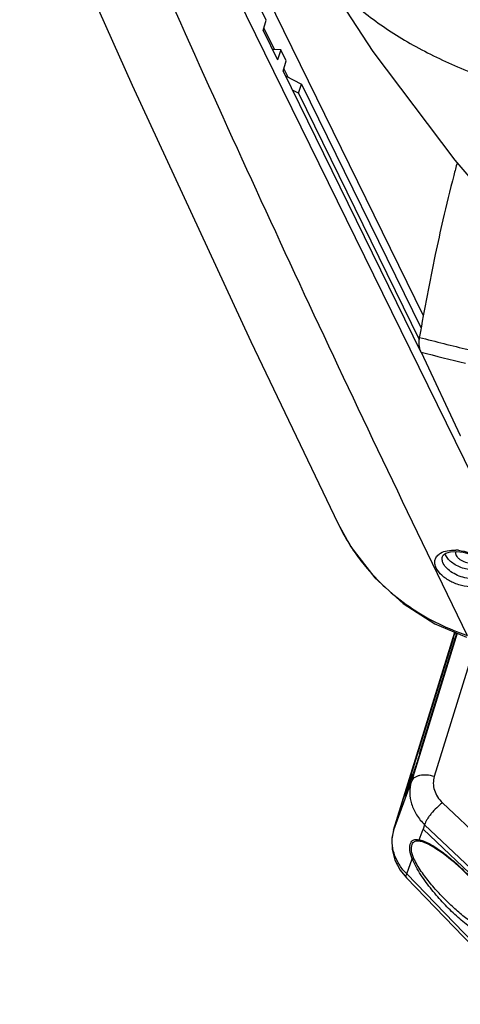
# Model space of a CAD drawing. Units: millimetres. Extents: x 3114 to 5127, y 591 to 1881.
# Drawn here: x 4776 to 4850, y 1239 to 1405 of the extents above; entities that cross this region are included whole.
import ezdxf

# ---------------------------------------------------------------- set-up
doc = ezdxf.new("R2010")
doc.units = ezdxf.units.MM
doc.header["$LTSCALE"] = 16.335
doc.layers.get('0').update_dxf_attribs({"linetype": 'CONTINUOUS'})
doc.layers.add('02___PRT_ALL_AXES', color=7, linetype='CONTINUOUS')

msp = doc.modelspace()

# ---------------------------------------------------------------- linework, layer by layer
at = {"color": 3, "linetype": 'Continuous'}
for p, q in [((4843.474, 1354.856), (4797.256, 1449.039)), ((4818.416, 1399.613), (4816.62, 1403.273)), ((4820.701, 1394.956), (4819.975, 1396.435)), ((4820.235, 1395.192), (4822.945, 1393.818)), ((4822.945, 1393.818), (4843.08, 1352.787))]:
    msp.add_line(p, q, dxfattribs=at)
at = {"color": 7, "linetype": 'Continuous'}
for p, q in [((4866.364, 1297.999), (4802.045, 1429.068)), ((4817.017, 1404.558), (4816.102, 1406.423)), ((4816.484, 1402.835), (4817.017, 1404.558)), ((4816.484, 1402.835), (4818.925, 1397.862)), ((4819.457, 1399.585), (4818.061, 1399.622)), ((4819.457, 1399.585), (4818.925, 1397.862)), ((4820.372, 1397.72), (4819.457, 1399.585)), ((4819.84, 1395.997), (4820.372, 1397.72)), ((4819.84, 1395.997), (4843.029, 1348.742)), ((4822.461, 1392.252), (4822.945, 1393.818)), ((4822.461, 1392.252), (4821.419, 1392.78)), ((4822.461, 1392.252), (4842.752, 1350.902)), ((4842.785, 1351.238), (4842.808, 1351.373)), ((4843.047, 1348.751), (4849.651, 1334.742)), ((4849.651, 1334.742), (4849.677, 1334.736)), ((4829.028, 1320.01), (4829.029, 1320.008)), ((4848.01, 1315.198), (4848.996, 1315.261)), ((4838.431, 1268.381), (4848.716, 1301.666)), ((4838.449, 1268.437), (4848.718, 1301.665)), ((4849.118, 1301.494), (4841.418, 1276.575)), ((4842.798, 1281.228), (4849.068, 1301.515)), ((4848.739, 1301.485), (4849.029, 1301.39)), ((4848.491, 1300.751), (4840.57, 1275.119)), ((4852.355, 1300.33), (4845.275, 1277.42)), ((4848.491, 1300.751), (4848.8, 1300.65)), ((4840.456, 1274.506), (4841.702, 1277.923)), ((4838.449, 1268.437), (4841.418, 1276.575)), ((4840.57, 1275.119), (4840.668, 1275.087)), ((4846.649, 1273.006), (4866.981, 1253.715)), ((4838.431, 1268.382), (4838.449, 1268.437)), ((4842.729, 1266.781), (4843.381, 1268.568)), ((4843.651, 1269.31), (4843.381, 1268.57)), ((4864.959, 1248.098), (4843.381, 1268.57)), ((4843.381, 1268.568), (4864.95, 1248.079)), ((4843.651, 1269.31), (4865.275, 1248.794)), ((4840.635, 1261.04), (4841.557, 1263.569)), ((4839.529, 1261.677), (4840.585, 1260.37)), ((4861.125, 1239.13), (4840.585, 1260.37)), ((4861.285, 1239.685), (4840.635, 1261.04))]:
    msp.add_line(p, q, dxfattribs=at)
for points in [[(4775.549, 1435.912), (4794.439, 1393.645), (4814.437, 1350.521), (4829.029, 1320.008)], [(4823.202, 1417.253), (4834.917, 1399.261), (4848.714, 1381.042), (4860.609, 1367.18)], [(4829.028, 1320.01), (4831.261, 1316.016), (4835.272, 1310.815), (4840.025, 1306.49), (4845.383, 1303.089), (4850.698, 1300.819)], [(4846.651, 1314.402), (4846.782, 1314.632), (4847.23, 1314.959), (4848.01, 1315.198)], [(4848.996, 1315.261), (4850.138, 1315.126), (4851.324, 1314.786), (4852.415, 1314.274)], [(4838.431, 1268.381), (4838.142, 1266.951), (4838.18, 1265.163), (4838.645, 1263.376), (4839.529, 1261.677)], [(4843.533, 1266.387), (4844.176, 1266.121), (4845.391, 1265.456), (4846.745, 1264.534), (4848.265, 1263.321), (4849.837, 1261.892), (4851.233, 1260.475), (4852.445, 1259.118), (4853.534, 1257.78), (4854.506, 1256.456), (4855.35, 1255.159), (4856.04, 1253.916), (4856.534, 1252.791), (4856.754, 1252.07), (4856.843, 1251.5), (4856.791, 1250.98)]]:
    msp.add_lwpolyline(points, dxfattribs=at)
for centre, radius, start, end in [((7885.855, 2786.482), 3378.998, 203.985876, 206.076999), ((5131.674, 1305.509), 292.369, 165.11851, 165.55034), ((5147.274, 1301.563), 308.46, 165.56348, 166.99356), ((5165.88, 1297.279), 327.552, 166.9959, 168.03811), ((5193.819, 1291.536), 356.075, 168.06585, 170.32574), ((4948.802, 1757.984), 420.336, 255.39105, 256.54655), ((4948.705, 1760.362), 424.956, 255.60345, 256.64324), ((4861.823, 1335.875), 36.431, 205.81892, 212.18834), ((4861.252, 1335.533), 35.765, 212.21131, 215.00403), ((4861.197, 1335.495), 35.699, 215.00601, 220.35215), ((4848.546, 1308.104), 7.377, 83.88382, 87.40939), ((4844.337, 1266.623), 6.161, 164.54094, 172.44851), ((4844.247, 1266.645), 6.069, 163.37693, 164.5178), ((4844.233, 1266.649), 6.053, 162.82813, 163.37667), ((4841.475, 1260.52), 6.217, 70.87529, 71.71193)]:
    msp.add_arc(centre, radius, start, end, dxfattribs=at)
for points, knots in [([(4823.203, 1417.251), (4825.89, 1412.779), (4831.619, 1406.81), (4840.763, 1400.697), (4848.688, 1396.744), (4857.262, 1393.6), (4866.286, 1391.298), (4875.544, 1389.879), (4881.786, 1389.547), (4884.892, 1389.547)], [0, 0, 0, 0, 0.2229967, 0.3437188, 0.4699012, 0.6003353, 0.7333953, 0.8672414, 1, 1, 1, 1]), ([(4843.047, 1348.751), (4842.97, 1348.914), (4842.846, 1349.288), (4842.739, 1349.901), (4842.709, 1350.565), (4842.747, 1351.017), (4842.785, 1351.238)], [0, 0, 0, 0, 0.2138785, 0.4643854, 0.7344999, 1, 1, 1, 1]), ([(4845.61, 1312.44), (4845.496, 1312.672), (4845.335, 1313.145), (4845.373, 1313.884), (4845.725, 1314.528), (4846.109, 1314.834), (4846.325, 1314.963)], [0, 0, 0, 0, 0.2661909, 0.5048603, 0.7406765, 1, 1, 1, 1]), ([(4846.325, 1314.963), (4846.671, 1315.168), (4847.522, 1315.45), (4848.405, 1315.495), (4848.879, 1315.473)], [0, 0, 0, 0, 0.4583785, 1, 1, 1, 1]), ([(4846.789, 1313.223), (4846.696, 1313.413), (4846.564, 1313.801), (4846.593, 1314.215), (4846.649, 1314.396)], [0, 0, 0, 0, 0.5279117, 1, 1, 1, 1]), ([(4849.332, 1315.439), (4849.986, 1315.369), (4851.273, 1315.067), (4852.466, 1314.495), (4853.012, 1314.139)], [0, 0, 0, 0, 0.5025415, 1, 1, 1, 1]), ([(4854.778, 1312.303), (4854.872, 1312.112), (4855.013, 1311.725), (4855.047, 1311.124), (4854.88, 1310.567), (4854.521, 1310.09), (4853.998, 1309.713), (4853.337, 1309.443), (4852.561, 1309.286), (4851.377, 1309.229), (4849.812, 1309.465), (4848.041, 1310.139), (4846.566, 1311.116), (4845.832, 1311.986), (4845.61, 1312.44)], [0, 0, 0, 0, 0.0511984, 0.0976152, 0.1419799, 0.187859, 0.2382398, 0.2948347, 0.3580693, 0.4273733, 0.5784777, 0.7342094, 0.8787197, 1, 1, 1, 1]), ([(4854.255, 1311.914), (4854.218, 1311.794), (4854.105, 1311.56), (4853.834, 1311.26), (4853.473, 1311.017), (4852.858, 1310.761), (4851.922, 1310.625), (4850.706, 1310.726), (4849.464, 1311.07), (4848.322, 1311.626), (4847.394, 1312.335), (4846.937, 1312.922), (4846.789, 1313.223)], [0, 0, 0, 0, 0.0426238, 0.0874342, 0.1362724, 0.1901906, 0.3136641, 0.4545648, 0.6040048, 0.7511078, 0.8854891, 1, 1, 1, 1]), ([(4833.992, 1312.381), (4836.193, 1309.791), (4841.369, 1305.212), (4847.585, 1302.21), (4850.825, 1301.146)], [0, 0, 0, 0, 0.4991852, 1, 1, 1, 1]), ([(4848.491, 1300.751), (4848.513, 1300.823), (4848.561, 1300.972), (4848.63, 1301.183), (4848.69, 1301.355), (4848.724, 1301.452), (4848.739, 1301.485)], [0, 0, 0, 0, 0.2931019, 0.604145, 0.8598975, 1, 1, 1, 1]), ([(4842.798, 1281.228), (4842.614, 1280.632), (4842.33, 1279.751), (4841.96, 1278.652), (4841.783, 1278.144), (4841.702, 1277.923)], [0, 0, 0, 0, 0.5367171, 0.7977396, 1, 1, 1, 1]), ([(4845.275, 1277.42), (4844.857, 1277.544), (4844.036, 1277.698), (4843.022, 1277.651), (4842.329, 1277.443), (4841.914, 1277.222), (4841.598, 1276.933), (4841.462, 1276.696), (4841.418, 1276.575)], [0, 0, 0, 0, 0.3058778, 0.5820579, 0.70319, 0.8117473, 0.909432, 1, 1, 1, 1]), ([(4841.418, 1276.575), (4841.232, 1275.976), (4841.048, 1274.692), (4841.368, 1272.743), (4842.245, 1270.883), (4843.14, 1269.803), (4843.651, 1269.31)], [0, 0, 0, 0, 0.2357714, 0.4784443, 0.7327281, 1, 1, 1, 1]), ([(4845.275, 1277.42), (4845.162, 1277.054), (4845.049, 1276.272), (4845.247, 1275.085), (4845.786, 1273.956), (4846.335, 1273.303), (4846.649, 1273.006)], [0, 0, 0, 0, 0.2363321, 0.4789727, 0.7329529, 1, 1, 1, 1]), ([(4840.284, 1274.089), (4840.282, 1274.089), (4840.282, 1274.098), (4840.283, 1274.11), (4840.287, 1274.134), (4840.293, 1274.164), (4840.303, 1274.203), (4840.32, 1274.271), (4840.349, 1274.376), (4840.391, 1274.524), (4840.443, 1274.7), (4840.503, 1274.902), (4840.547, 1275.044), (4840.57, 1275.119)], [0, 0, 0, 0, 0.0053238, 0.0183122, 0.0394978, 0.0689283, 0.1064955, 0.1520547, 0.2665327, 0.4108276, 0.5829646, 0.7805045, 1, 1, 1, 1]), ([(4840.456, 1274.506), (4840.434, 1274.446), (4840.402, 1274.361), (4840.362, 1274.257), (4840.338, 1274.197), (4840.319, 1274.151), (4840.303, 1274.116), (4840.294, 1274.1), (4840.287, 1274.088), (4840.284, 1274.089)], [0, 0, 0, 0, 0.4272045, 0.5988358, 0.7406939, 0.8519387, 0.9321759, 0.9811733, 1, 1, 1, 1]), ([(4846.649, 1273.006), (4846.305, 1272.755), (4845.641, 1272.183), (4844.903, 1271.382), (4844.382, 1270.699), (4844.061, 1270.209), (4843.814, 1269.751), (4843.693, 1269.451), (4843.651, 1269.31)], [0, 0, 0, 0, 0.2650414, 0.5437559, 0.6767157, 0.7994444, 0.908256, 1, 1, 1, 1]), ([(4840.635, 1261.04), (4840.197, 1261.486), (4839.418, 1262.444), (4838.589, 1264.055), (4838.158, 1265.743), (4838.157, 1266.884), (4838.229, 1267.432)], [0, 0, 0, 0, 0.2657368, 0.5208225, 0.764952, 1, 1, 1, 1]), ([(4841.557, 1263.569), (4841.355, 1264.025), (4841.153, 1264.724), (4841.133, 1265.616), (4841.206, 1266.006), (4841.267, 1266.174)], [0, 0, 0, 0, 0.5604633, 0.7990645, 1, 1, 1, 1]), ([(4841.267, 1266.174), (4841.318, 1266.312), (4841.421, 1266.507), (4841.63, 1266.695), (4841.873, 1266.824), (4842.256, 1266.873), (4842.563, 1266.82), (4842.729, 1266.781)], [0, 0, 0, 0, 0.2496913, 0.3622318, 0.4731408, 0.7119019, 1, 1, 1, 1]), ([(4841.539, 1265.981), (4841.586, 1266.109), (4841.683, 1266.29), (4841.878, 1266.465), (4842.108, 1266.588), (4842.469, 1266.64), (4842.762, 1266.596), (4842.919, 1266.563)], [0, 0, 0, 0, 0.2456725, 0.3579193, 0.4694006, 0.7104208, 1, 1, 1, 1]), ([(4842.729, 1266.781), (4842.747, 1266.732), (4842.796, 1266.644), (4842.876, 1266.582), (4842.919, 1266.563)], [0, 0, 0, 0, 0.5228449, 1, 1, 1, 1]), ([(4842.729, 1266.781), (4842.904, 1266.745), (4843.263, 1266.645), (4843.609, 1266.51), (4843.786, 1266.434)], [0, 0, 0, 0, 0.4823892, 1, 1, 1, 1]), ([(4842.919, 1266.563), (4842.961, 1266.554), (4843.132, 1266.514), (4843.3, 1266.465), (4843.426, 1266.423)], [0, 0, 0, 0, 0.2429649, 1, 1, 1, 1]), ([(4843.786, 1266.434), (4844.12, 1266.291), (4844.792, 1265.949), (4845.778, 1265.339), (4846.771, 1264.637), (4848.109, 1263.586), (4849.753, 1262.118), (4851.644, 1260.178), (4853.137, 1258.424), (4854.261, 1256.937), (4855.054, 1255.782), (4855.776, 1254.598), (4856.297, 1253.587), (4856.635, 1252.774), (4856.833, 1252.185), (4856.963, 1251.622), (4856.997, 1251.253), (4856.994, 1251.078)], [0, 0, 0, 0, 0.0524319, 0.108402, 0.1670248, 0.227712, 0.3537451, 0.484366, 0.618053, 0.6855532, 0.7530708, 0.8200388, 0.885375, 0.916811, 0.9468481, 0.9748356, 1, 1, 1, 1]), ([(4841.842, 1263.609), (4841.647, 1264.021), (4841.446, 1264.655), (4841.417, 1265.471), (4841.483, 1265.828), (4841.539, 1265.981)], [0, 0, 0, 0, 0.5604712, 0.798681, 1, 1, 1, 1]), ([(4841.557, 1263.57), (4841.6, 1263.565), (4841.697, 1263.571), (4841.791, 1263.594), (4841.842, 1263.609)], [0, 0, 0, 0, 0.4444123, 1, 1, 1, 1]), ([(4856.905, 1250.547), (4856.857, 1250.417), (4856.75, 1250.235), (4856.541, 1250.064), (4856.298, 1249.942), (4855.94, 1249.876), (4855.477, 1249.906), (4854.982, 1250.019), (4854.274, 1250.264), (4853.365, 1250.707), (4852.275, 1251.373), (4851.175, 1252.154), (4850.077, 1253.027), (4848.989, 1253.977), (4847.915, 1254.993), (4846.862, 1256.069), (4845.836, 1257.2), (4844.844, 1258.383), (4843.897, 1259.615), (4843.01, 1260.891), (4842.211, 1262.201), (4841.753, 1263.109), (4841.557, 1263.569)], [0, 0, 0, 0, 0.0191285, 0.028163, 0.0372526, 0.0564588, 0.0777834, 0.1012432, 0.1265631, 0.1815733, 0.2409663, 0.3035279, 0.36849, 0.4353416, 0.5037208, 0.5733487, 0.6439862, 0.7153989, 0.7873086, 0.8593095, 0.9306925, 1, 1, 1, 1]), ([(4855.388, 1250.786), (4855.082, 1250.88), (4854.464, 1251.128), (4853.552, 1251.598), (4852.626, 1252.157), (4851.371, 1253.006), (4849.82, 1254.209), (4848.012, 1255.809), (4846.26, 1257.559), (4844.594, 1259.441), (4843.317, 1261.114), (4842.412, 1262.517), (4842.017, 1263.242), (4841.842, 1263.609)], [0, 0, 0, 0, 0.0505723, 0.1049898, 0.1621817, 0.2214676, 0.3446422, 0.4723046, 0.6031378, 0.736069, 0.86961, 0.9356715, 1, 1, 1, 1]), ([(4840.585, 1260.37), (4840.557, 1260.399), (4840.514, 1260.484), (4840.51, 1260.641), (4840.551, 1260.832), (4840.603, 1260.967), (4840.635, 1261.04)], [0, 0, 0, 0, 0.1725235, 0.3852526, 0.6592613, 1, 1, 1, 1])]:
    msp.add_open_spline(points, degree=3, knots=knots, dxfattribs=at)
at = {"layer": '02___PRT_ALL_AXES', "color": 7, "linetype": 'Continuous'}
msp.add_arc((4849.541, 1315.003), 0.684, 157.72591, 162.795, dxfattribs=at)
for points, knots in [([(4847.21, 1314.585), (4847.197, 1314.61), (4847.15, 1314.71), (4847.111, 1314.813), (4847.087, 1314.891)], [0, 0, 0, 0, 0.2564183, 1, 1, 1, 1]), ([(4854.001, 1312.545), (4853.773, 1312.405), (4853.228, 1312.193), (4852.314, 1312.072), (4851.302, 1312.127), (4850.262, 1312.354), (4849.266, 1312.739), (4848.384, 1313.253), (4847.677, 1313.861), (4847.329, 1314.341), (4847.21, 1314.585)], [0, 0, 0, 0, 0.1042301, 0.2244754, 0.357529, 0.4977343, 0.6382998, 0.7723511, 0.8941225, 1, 1, 1, 1]), ([(4848.888, 1315.205), (4848.857, 1315.105), (4848.842, 1314.875), (4848.966, 1314.531), (4849.213, 1314.199), (4849.7, 1313.779), (4850.483, 1313.403), (4851.183, 1313.279), (4851.534, 1313.279)], [0, 0, 0, 0, 0.0865214, 0.1832486, 0.2955373, 0.4236061, 0.7106845, 1, 1, 1, 1])]:
    msp.add_open_spline(points, degree=3, knots=knots, dxfattribs=at)

doc.saveas('drawing.dxf')
